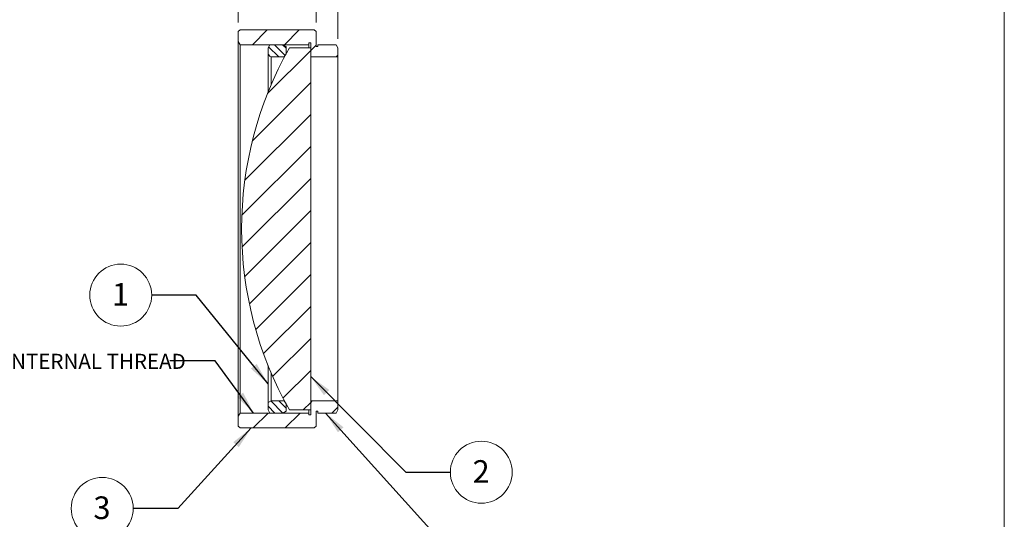
# Model space of a CAD drawing. Units: inches. Extents: x 0.1 to 10.9, y 0 to 8.5.
# Drawn here: x 5.5 to 10.9, y 2.9 to 5.7 of the extents above; entities that cross this region are included whole.
import ezdxf

# ---------------------------------------------------------------- set-up
doc = ezdxf.new("R2010")
doc.units = ezdxf.units.IN
doc.header["$MEASUREMENT"] = 0
doc.styles.add('SLDTEXTSTYLE0', font='TXT', dxfattribs={"width": 0.75})
doc.dimstyles.new('SLDDIMSTYLE1', dxfattribs={"dimtxt": 0.083333, "dimasz": 0.125, "dimexe": 0, "dimexo": 0.0625, "dimgap": 0.020833, "dimtad": 0, "dimtih": 1, "dimtoh": 1, "dimrnd": 1e-09, "dimdsep": 46, "dimtxsty": 'SLDTEXTSTYLE0', "dimsah": 1, "dimcen": 0.09, "dimadec": 0, "dimazin": 2, "dimtfac": 1, "dimtmove": 0, "dimatfit": 0, "dimfxl": 1, "dimfrac": 2, "dimtolj": 1, "dimtzin": 12, "dimarcsym": 0})
doc.dimstyles.new('SLDDIMSTYLE2', dxfattribs={"dimtxt": 0.18, "dimasz": 0.125, "dimexe": 0, "dimexo": 0.0625, "dimgap": 0, "dimtad": 0, "dimtih": 1, "dimtoh": 1, "dimdec": 0, "dimrnd": 1e-09, "dimzin": 0, "dimdsep": 46, "dimtxsty": 'Standard', "dimsah": 1, "dimcen": 0.09, "dimadec": 0, "dimazin": 0, "dimtfac": 0.125, "dimtdec": 0, "dimtofl": 0, "dimtmove": 0, "dimatfit": 3, "dimfxl": 1, "dimfrac": 2, "dimtolj": 1, "dimtzin": 0, "dimarcsym": 0})

# ---------------------------------------------------------------- blocks, each defined once
blk = doc.blocks.new('_D_1')
at = {"color": 7, "linetype": 'Continuous', "lineweight": 0}
for p, q in [((6.711, 5.674), (6.711, 6.3339)), ((7.261, 5.5841), (7.261, 6.3339)), ((5.8481, 6.2639), (5.8312, 6.2639)), ((5.8312, 6.2639), (5.8312, 6.1315)), ((6.3141, 6.2639), (6.331, 6.2639)), ((6.331, 6.2639), (6.331, 6.1315)), ((6.711, 6.2639), (6.422, 6.2639)), ((7.261, 6.2639), (7.511, 6.2639)), ((5.8312, 6.1315), (5.8481, 6.1315)), ((6.331, 6.1315), (6.3141, 6.1315))]:
    blk.add_line(p, q, dxfattribs=at)
for points in [[(6.711, 6.2639), (6.586, 6.2839), (6.586, 6.2439)], [(7.261, 6.2639), (7.386, 6.2439), (7.386, 6.2839)]]:
    blk.add_solid(points, dxfattribs=at)
at = {"color": 7, "linetype": 'Continuous', "lineweight": 0, "char_height": 0.08333, "attachment_point": 1, "style": 'SLDTEXTSTYLE0'}
for s, insert in [('0.55in', (5.9284, 6.3882)), ('14.0mm', (5.8692, 6.2389))]:
    blk.add_mtext(s, dxfattribs=dict(at, insert=insert))
blk = doc.blocks.new('_D_2')
at = {"color": 7, "linetype": 'Continuous', "lineweight": 0}
for p, q in [((7.141, 5.674), (7.141, 5.9736)), ((7.261, 5.5841), (7.261, 5.9736)), ((7.141, 5.9036), (6.891, 5.9036)), ((7.261, 5.9036), (7.5808, 5.9036)), ((7.6887, 5.9036), (7.6718, 5.9036)), ((7.6718, 5.9036), (7.6718, 5.7712)), ((8.0932, 5.9036), (8.1101, 5.9036)), ((8.1101, 5.9036), (8.1101, 5.7712)), ((7.6718, 5.7712), (7.6887, 5.7712)), ((8.1101, 5.7712), (8.0932, 5.7712))]:
    blk.add_line(p, q, dxfattribs=at)
for points in [[(7.141, 5.9036), (7.016, 5.9236), (7.016, 5.8836)], [(7.261, 5.9036), (7.386, 5.8836), (7.386, 5.9236)]]:
    blk.add_solid(points, dxfattribs=at)
at = {"color": 7, "linetype": 'Continuous', "lineweight": 0, "char_height": 0.08333, "attachment_point": 1, "style": 'SLDTEXTSTYLE0'}
for s, insert in [('0.12in', (7.7383, 6.0279)), ('3.0mm', (7.7099, 5.8786))]:
    blk.add_mtext(s, dxfattribs=dict(at, insert=insert))
blk = doc.blocks.new('SW_NOTE_5')
at = {"color": 0, "linetype": 'Continuous', "lineweight": 0, "attachment_point": 1, "style": 'SLDTEXTSTYLE0'}
for s, insert, char_height in [('SM2(', (-2.2412, 0.0389), 0.08333), ('%%c', (-1.9503, 0.0389), 0.08333), ('2.035-40) SERIES INTERNAL THREAD', (-1.8245, 0.0389), 0.083333)]:
    blk.add_mtext(s, dxfattribs=dict(at, insert=insert, char_height=char_height))
blk = doc.blocks.new('SW_NOTE_7')
at = {"color": 0, "linetype": 'Continuous', "lineweight": 0}
blk.add_circle((-0.1711, 0), 0.1711, dxfattribs=at)
at = {"color": 0, "linetype": 'Continuous', "lineweight": 0, "insert": (-0.1724, 0.0665), "char_height": 0.125, "attachment_point": 2, "style": 'SLDTEXTSTYLE0'}
blk.add_mtext('1', dxfattribs=at)
blk = doc.blocks.new('SW_NOTE_8')
at = {"color": 0, "linetype": 'Continuous', "lineweight": 0}
blk.add_circle((0.1711, 0), 0.1711, dxfattribs=at)
at = {"color": 0, "linetype": 'Continuous', "lineweight": 0, "insert": (0.1699, 0.0665), "char_height": 0.125, "attachment_point": 2, "style": 'SLDTEXTSTYLE0'}
blk.add_mtext('2', dxfattribs=at)
blk = doc.blocks.new('SW_NOTE_9')
at = {"color": 0, "linetype": 'Continuous', "lineweight": 0}
blk.add_circle((-0.1711, 0), 0.1711, dxfattribs=at)
at = {"color": 0, "linetype": 'Continuous', "lineweight": 0, "insert": (-0.1724, 0.0665), "char_height": 0.125, "attachment_point": 2, "style": 'SLDTEXTSTYLE0'}
blk.add_mtext('3', dxfattribs=at)

msp = doc.modelspace()

# ---------------------------------------------------------------- hatches: boundary and pattern name
at = {"linetype": 'Continuous', "lineweight": 0}
h = msp.add_hatch(dxfattribs=at)
h.set_pattern_fill('ANSI31', style=0)
h.paths.add_polyline_path([(6.8721, 5.634), (6.8635, 5.634), (6.8473, 5.634), (6.8371, 5.634), (6.721, 5.634), (6.711, 5.624), (6.711, 5.5688), (6.721, 5.5515), (7.101, 5.5515), (7.101, 5.5615), (7.111, 5.5615), (7.111, 5.484), (7.261, 5.484), (7.261, 5.5341), (7.251, 5.5515), (7.151, 5.5515), (7.151, 5.5415), (7.141, 5.5415), (7.141, 5.624), (7.131, 5.634), (7.016, 5.634), (7.0068, 5.634), (6.9791, 5.634), (6.9699, 5.634), (6.9453, 5.634), (6.936, 5.634), (6.9169, 5.634), (6.9076, 5.634)], flags=0)
h = msp.add_hatch(dxfattribs=at)
h.set_pattern_fill('ANSI31', scale=0.25, angle=90, style=0)
h.paths.add_polyline_path([(6.9652, 5.484), (6.9752, 5.5013), (6.9752, 5.5415), (6.9579, 5.5515), (6.8852, 5.5515), (6.8752, 5.5341), (6.8752, 5.494), (6.8925, 5.484)], flags=0)
h = msp.add_hatch(dxfattribs=at)
h.set_pattern_fill('ANSI31', style=0)
edge = h.paths.add_edge_path(flags=0)
edge.add_line((7.111, 5.534), (6.9933, 5.534))
edge.add_arc((8.7571, 4.534), 2.0276, 150.4486, 209.5514)
edge.add_line((6.9933, 3.534), (7.111, 3.534))
edge.add_line((7.111, 3.534), (7.111, 5.534))
h = msp.add_hatch(dxfattribs=at)
h.set_pattern_fill('ANSI31', style=0)
h.paths.add_polyline_path([(6.721, 3.5165), (6.711, 3.4991), (6.711, 3.444), (6.721, 3.434), (6.8556, 3.434), (6.89, 3.434), (6.9087, 3.434), (6.9264, 3.434), (7.131, 3.434), (7.141, 3.444), (7.141, 3.5265), (7.151, 3.5265), (7.151, 3.5165), (7.251, 3.5165), (7.261, 3.5338), (7.261, 3.584), (7.111, 3.584), (7.111, 3.5065), (7.101, 3.5065), (7.101, 3.5165)], flags=0)
h = msp.add_hatch(dxfattribs=at)
h.set_pattern_fill('ANSI31', scale=0.25, angle=90, style=0)
h.paths.add_polyline_path([(6.9752, 3.5666), (6.9652, 3.584), (6.8925, 3.584), (6.8752, 3.574), (6.8752, 3.5338), (6.8852, 3.5165), (6.9579, 3.5165), (6.9752, 3.5265)], flags=0)

# ---------------------------------------------------------------- linework, layer by layer
at = {"color": 7, "linetype": 'Continuous', "lineweight": 0}
for p, q in [((10.9445, 0.0356), (10.9445, 8.4506)), ((6.711, 5.624), (6.721, 5.634)), ((6.711, 5.624), (6.711, 5.5688)), ((6.8371, 5.634), (6.721, 5.634)), ((6.8473, 5.634), (6.8371, 5.634)), ((6.8635, 5.634), (6.8473, 5.634)), ((6.8721, 5.634), (6.8635, 5.634)), ((6.9076, 5.634), (6.8721, 5.634)), ((6.9169, 5.634), (6.9076, 5.634)), ((6.936, 5.634), (6.9169, 5.634)), ((6.9453, 5.634), (6.936, 5.634)), ((6.9699, 5.634), (6.9453, 5.634)), ((6.9791, 5.634), (6.9699, 5.634)), ((7.0068, 5.634), (6.9791, 5.634)), ((7.016, 5.634), (7.0068, 5.634)), ((7.131, 5.634), (7.016, 5.634)), ((7.131, 5.634), (7.141, 5.624)), ((7.141, 5.5415), (7.141, 5.624)), ((6.721, 5.5515), (6.711, 5.5688)), ((6.711, 3.4991), (6.711, 5.5688)), ((6.721, 5.5515), (7.101, 5.5515)), ((6.721, 5.5515), (6.721, 3.5165)), ((6.8752, 5.5341), (6.8852, 5.5515)), ((6.9579, 5.5515), (6.8852, 5.5515)), ((6.9579, 5.5515), (6.9752, 5.5415)), ((7.101, 5.5615), (7.111, 5.5615)), ((7.101, 5.5515), (7.101, 5.5615)), ((7.101, 5.534), (7.101, 5.5515)), ((7.111, 5.5615), (7.111, 5.484)), ((7.151, 5.5515), (7.151, 5.5415)), ((7.251, 5.5515), (7.151, 5.5515)), ((7.251, 5.5515), (7.261, 5.5341)), ((6.8752, 5.5341), (6.8752, 5.494)), ((6.9752, 5.5013), (6.9652, 5.484)), ((6.9752, 5.5013), (6.9752, 5.5415)), ((7.111, 5.534), (6.9933, 5.534)), ((7.111, 3.534), (7.111, 5.534)), ((7.151, 5.5415), (7.141, 5.5415)), ((7.261, 5.484), (7.261, 5.5341)), ((6.8925, 5.484), (6.8752, 5.494)), ((6.8752, 5.2885), (6.8752, 5.494)), ((6.8925, 5.484), (6.8925, 5.3303)), ((6.8925, 5.484), (6.9652, 5.484)), ((6.9652, 5.4826), (6.9652, 5.484)), ((7.111, 5.484), (7.261, 5.484)), ((7.261, 3.584), (7.261, 5.484)), ((6.8752, 3.574), (6.8752, 3.7794)), ((6.8925, 3.7376), (6.8925, 3.584)), ((6.8752, 3.574), (6.8925, 3.584)), ((6.8752, 3.574), (6.8752, 3.5338)), ((6.9652, 3.584), (6.8925, 3.584)), ((6.9652, 3.584), (6.9652, 3.5853)), ((6.9652, 3.584), (6.9752, 3.5666)), ((6.9752, 3.5265), (6.9752, 3.5666)), ((7.261, 3.584), (7.111, 3.584)), ((7.111, 3.584), (7.111, 3.5065)), ((7.261, 3.5338), (7.261, 3.584)), ((6.711, 3.4991), (6.721, 3.5165)), ((6.711, 3.4991), (6.711, 3.444)), ((7.101, 3.5165), (6.721, 3.5165)), ((6.8852, 3.5165), (6.8752, 3.5338)), ((6.8852, 3.5165), (6.9579, 3.5165)), ((6.9752, 3.5265), (6.9579, 3.5165)), ((6.9933, 3.534), (7.111, 3.534)), ((7.101, 3.5165), (7.101, 3.534)), ((7.101, 3.5065), (7.101, 3.5165)), ((7.111, 3.5065), (7.101, 3.5065)), ((7.141, 3.5265), (7.151, 3.5265)), ((7.141, 3.444), (7.141, 3.5265)), ((7.151, 3.5265), (7.151, 3.5165)), ((7.151, 3.5165), (7.251, 3.5165)), ((7.261, 3.5338), (7.251, 3.5165)), ((6.721, 3.434), (6.711, 3.444)), ((6.721, 3.434), (6.8556, 3.434)), ((6.8556, 3.434), (6.89, 3.434)), ((6.89, 3.434), (6.9087, 3.434)), ((6.9087, 3.434), (6.9264, 3.434)), ((6.9264, 3.434), (7.131, 3.434)), ((7.141, 3.444), (7.131, 3.434))]:
    msp.add_line(p, q, dxfattribs=at)
msp.add_arc((8.7571, 4.534), 2.0276, 150.4486, 209.5514, dxfattribs=at)

# ---------------------------------------------------------------- block references
for name, p in [('SW_NOTE_7', (6.2324, 4.168)), ('SW_NOTE_5', (6.3326, 3.8047)), ('SW_NOTE_8', (7.883, 3.1893)), ('SW_NOTE_9', (6.13, 2.9891))]:
    msp.add_blockref(name, p, dxfattribs=at)

# ---------------------------------------------------------------- dimensions: what is measured, and where the dimension line sits
for base, p1, p2, picture, middle in [((6.711, 6.2639), (7.261, 5.5341), (6.711, 5.624), '_D_1', (6.0811, 6.2639)), ((7.261, 5.9036), (7.141, 5.624), (7.261, 5.5341), '_D_2', (7.891, 5.9036))]:
    dim = msp.add_linear_dim(base=base, p1=p1, p2=p2, dimstyle='SLDDIMSTYLE1', dxfattribs=at)
    dim.commit()
    dim.dimension.update_dxf_attribs({"geometry": picture, "text_midpoint": middle, "dimtype": 160})

# ---------------------------------------------------------------- leaders
for points in [[(6.8752, 3.6776), (6.4784, 4.168), (6.2324, 4.168)], [(6.7956, 3.5165), (6.5826, 3.8047), (6.3326, 3.8047)], [(7.111, 3.718), (7.637, 3.1893), (7.883, 3.1893)], [(7.1933, 3.5165), (7.8201, 2.8216), (8.0701, 2.8216)], [(6.7829, 3.434), (6.3761, 2.9891), (6.13, 2.9891)]]:
    msp.add_leader(points, dimstyle='SLDDIMSTYLE2', dxfattribs=at)

doc.saveas('drawing.dxf')
